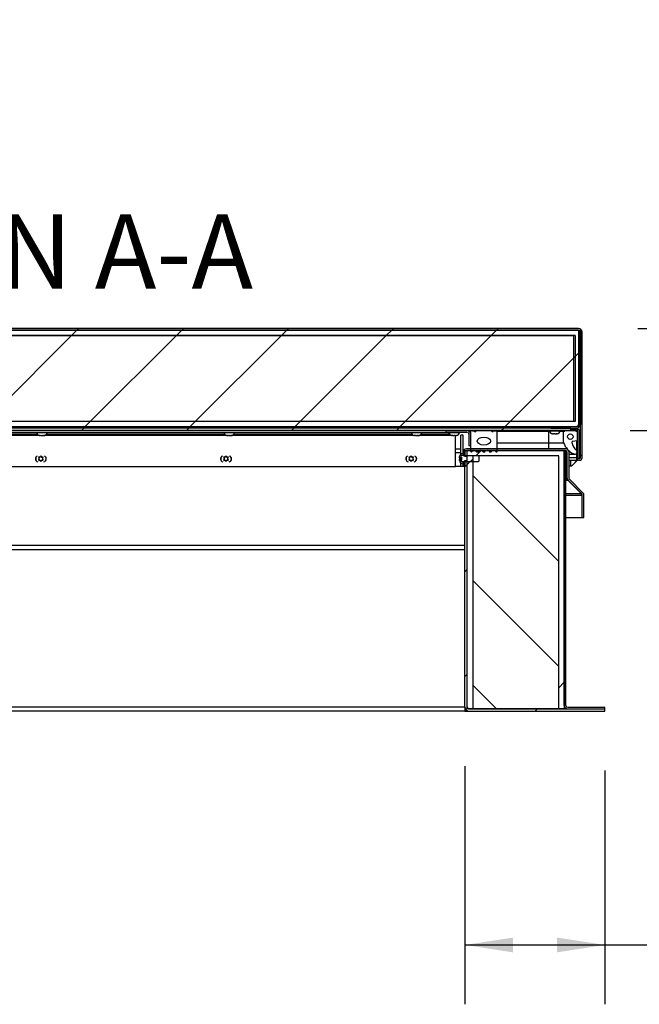
# Model space of a CAD drawing. Units: inches. Extents: x 0.1 to 10.8, y 0.2 to 8.4.
# Drawn here: x 2.9 to 3.9, y 3.2 to 4.9 of the extents above; entities that cross this region are included whole.
import ezdxf

# ---------------------------------------------------------------- set-up
doc = ezdxf.new("R2010")
doc.units = ezdxf.units.IN
doc.header["$MEASUREMENT"] = 0
doc.layers.add('FORMAT', color=7, linetype='Continuous')
doc.styles.add('SLDTEXTSTYLE0', font='TXT', dxfattribs={"width": 0.605})
doc.dimstyles.new('SLDDIMSTYLE3', dxfattribs={"dimtxt": 0.091003, "dimasz": 0.091003, "dimexe": 0, "dimexo": 0.0625, "dimgap": 0.022751, "dimtad": 0, "dimtih": 1, "dimtoh": 1, "dimdec": 0, "dimlfac": 27.57, "dimrnd": 1e-09, "dimzin": 12, "dimdsep": 46, "dimtxsty": 'SLDTEXTSTYLE0', "dimsah": 1, "dimcen": 0.09, "dimadec": 0, "dimazin": 3, "dimtfac": 1, "dimtdec": 0, "dimtofl": 0, "dimtmove": 0, "dimatfit": 3, "dimfxl": 0, "dimfrac": 2, "dimtolj": 1, "dimtzin": 12, "dimarcsym": 0})
doc.dimstyles.new('SLDDIMSTYLE4', dxfattribs={"dimtxt": 0.091003, "dimasz": 0.091003, "dimexe": 0, "dimexo": 0.0625, "dimgap": 0.022751, "dimtad": 0, "dimtih": 1, "dimtoh": 1, "dimdec": 0, "dimlfac": 27.57, "dimrnd": 1e-09, "dimzin": 12, "dimdsep": 46, "dimtxsty": 'SLDTEXTSTYLE0', "dimsah": 1, "dimcen": 0.09, "dimadec": 0, "dimazin": 3, "dimtfac": 1, "dimtdec": 0, "dimtmove": 0, "dimatfit": 0, "dimfxl": 0, "dimfrac": 2, "dimtolj": 1, "dimtzin": 12, "dimarcsym": 0})
doc.dimstyles.new('SLDDIMSTYLE5', dxfattribs={"dimtxt": 0.080892, "dimasz": 0.091003, "dimexe": 0, "dimexo": 0.0625, "dimgap": 0.020223, "dimtad": 0, "dimtih": 1, "dimtoh": 1, "dimdec": 0, "dimlfac": 27.57, "dimrnd": 1e-09, "dimzin": 4, "dimdsep": 46, "dimtxsty": 'SLDTEXTSTYLE0', "dimsah": 1, "dimcen": 0.09, "dimadec": 0, "dimazin": 1, "dimtfac": 1, "dimtdec": 0, "dimtofl": 0, "dimtmove": 0, "dimatfit": 3, "dimfxl": 0, "dimfrac": 2, "dimtolj": 1, "dimtzin": 12, "dimarcsym": 0})

# ---------------------------------------------------------------- blocks, each defined once
blk = doc.blocks.new('_D_1')
at = {"layer": 'FORMAT', "color": 7}
for p, q in [((3.9161, 4.3881), (4.5905, 4.3881)), ((4.4905, 4.3881), (4.4905, 4.1355)), ((4.4905, 3.7432), (4.4905, 3.9958)), ((3.9606, 3.7432), (4.5905, 3.7432))]:
    blk.add_line(p, q, dxfattribs=at)
for points in [[(4.4905, 4.3881), (4.4765, 4.2971), (4.5045, 4.2971)], [(4.4905, 3.7432), (4.5045, 3.8342), (4.4765, 3.8342)]]:
    blk.add_solid(points, dxfattribs=at)
at = {"layer": 'FORMAT', "color": 7, "attachment_point": 1, "style": 'SLDTEXTSTYLE0'}
for s, insert, char_height in [('17.78', (4.312, 4.1166), 0.09375), ('"', (4.6245, 4.1166), 0.0937)]:
    blk.add_mtext(s, dxfattribs=dict(at, insert=insert, char_height=char_height))
blk = doc.blocks.new('_D_2')
at = {"layer": 'FORMAT', "color": 7}
for p, q in [((4.3687, 4.7127), (4.1187, 4.7127)), ((4.1187, 4.7127), (4.1187, 4.3881)), ((3.9161, 4.3881), (4.2187, 4.3881)), ((3.9033, 4.2164), (4.2187, 4.2164)), ((4.1187, 4.2164), (4.1187, 4.0414))]:
    blk.add_line(p, q, dxfattribs=at)
for points in [[(4.1187, 4.3881), (4.1327, 4.4791), (4.1047, 4.4791)], [(4.1187, 4.2164), (4.1047, 4.1254), (4.1327, 4.1254)]]:
    blk.add_solid(points, dxfattribs=at)
at = {"layer": 'FORMAT', "color": 7, "attachment_point": 1, "style": 'SLDTEXTSTYLE0'}
for s, insert, char_height in [('4.73', (4.4472, 4.9035), 0.09375), ('"', (4.6902, 4.9035), 0.0937), ('COVER', (4.3687, 4.7637), 0.09375), ('THK', (4.4659, 4.6239), 0.09375)]:
    blk.add_mtext(s, dxfattribs=dict(at, insert=insert, char_height=char_height))
blk = doc.blocks.new('_D_3')
at = {"layer": 'FORMAT'}
for p, q in [((3.6248, 3.6506), (3.6248, 3.2495)), ((3.8606, 3.6432), (3.8606, 3.2495)), ((3.6248, 3.3495), (3.8606, 3.3495)), ((3.8606, 3.3495), (4.1265, 3.3495))]:
    blk.add_line(p, q, dxfattribs=at)
for points in [[(3.6248, 3.3495), (3.7057, 3.337), (3.7057, 3.3619)], [(3.8606, 3.3495), (3.7797, 3.3619), (3.7797, 3.337)]]:
    blk.add_solid(points, dxfattribs=at)
at = {"layer": 'FORMAT', "attachment_point": 1, "style": 'SLDTEXTSTYLE0'}
for s, insert, char_height in [('6.50', (4.1265, 3.3948), 0.08333), ('"', (4.3426, 3.3948), 0.0833)]:
    blk.add_mtext(s, dxfattribs=dict(at, insert=insert, char_height=char_height))

msp = doc.modelspace()

# ---------------------------------------------------------------- hatches: boundary and pattern name
at = {"linetype": 'Continuous', "lineweight": 18}
h = msp.add_hatch(dxfattribs=at)
h.set_pattern_fill('ANSI31', style=0)
edge = h.paths.add_edge_path(flags=0)
edge.add_line((3.8165, 4.1702), (3.8165, 4.2181))
edge.add_line((3.8165, 4.2181), (3.8137, 4.2181))
edge.add_line((3.8137, 4.2181), (3.8137, 4.1702))
edge.add_arc((3.8179, 4.1702), 0.00418, 180, 360)
edge.add_line((3.822, 4.1702), (3.822, 4.3822))
edge.add_arc((3.8161, 4.3822), 0.00589, 0, 90)
edge.add_line((3.8161, 4.3881), (1.6925, 4.3881))
edge.add_arc((1.6925, 4.3822), 0.00589, 90, 180)
edge.add_line((1.6866, 4.3822), (1.6866, 4.1702))
edge.add_arc((1.6908, 4.1702), 0.00418, 180, 360)
edge.add_line((1.695, 4.1702), (1.695, 4.2181))
edge.add_line((1.695, 4.2181), (1.6921, 4.2181))
edge.add_line((1.6921, 4.2181), (1.6921, 4.1702))
edge.add_arc((1.6908, 4.1702), 0.00134, 180, 360, ccw=False)
edge.add_line((1.6895, 4.1702), (1.6895, 4.3822))
edge.add_arc((1.6925, 4.3822), 0.00305, 90, 180, ccw=False)
edge.add_line((1.6925, 4.3853), (3.8161, 4.3853))
edge.add_arc((3.8161, 4.3822), 0.00305, 0, 90, ccw=False)
edge.add_line((3.8192, 4.3822), (3.8192, 4.1702))
edge.add_arc((3.8179, 4.1702), 0.00134, 180, 360, ccw=False)
h = msp.add_hatch(dxfattribs=at)
h.set_pattern_fill('ANSI31', style=0)
h.paths.add_polyline_path([(1.6917, 4.2221), (3.8169, 4.2221), (3.8169, 4.3853), (1.6917, 4.3853)], flags=0)
h.paths.add_polyline_path([(3.8079, 4.3762), (3.8079, 4.2311), (1.7008, 4.2311), (1.7008, 4.3762)], flags=0)
h = msp.add_hatch(dxfattribs=at)
h.set_pattern_fill('ANSI31', angle=90, style=0)
edge = h.paths.add_edge_path(flags=0)
edge.add_line((3.8133, 4.2232), (3.7693, 4.2232))
edge.add_line((3.7693, 4.2232), (3.7693, 4.2204))
edge.add_line((3.7693, 4.2204), (3.8133, 4.2204))
edge.add_arc((3.8133, 4.2263), 0.00589, 270, 360)
edge.add_line((3.8192, 4.2263), (3.8192, 4.3853))
edge.add_line((3.8192, 4.3853), (3.8163, 4.3853))
edge.add_line((3.8163, 4.3853), (3.8163, 4.2263))
edge.add_arc((3.8133, 4.2263), 0.00305, 270, 360, ccw=False)
h = msp.add_hatch(dxfattribs=at)
h.set_pattern_fill('ANSI31', style=0)
h.paths.add_polyline_path([(3.8107, 4.2311), (3.8107, 4.3762), (1.6979, 4.3762), (1.6979, 4.2311)], flags=0)
h = msp.add_hatch(dxfattribs=at)
h.set_pattern_fill('ANSI31', angle=3e-322, style=0)
h.paths.add_polyline_path([(1.7053, 4.2164), (3.8033, 4.2164), (3.8033, 4.2204), (1.7053, 4.2204)], flags=0)
h = msp.add_hatch(dxfattribs=at)
h.set_pattern_fill('ANSI31', angle=90, style=0)
edge = h.paths.add_edge_path(flags=0)
edge.add_line((3.5931, 4.2164), (3.5931, 4.2136))
edge.add_line((3.5931, 4.2136), (3.628, 4.2136))
edge.add_arc((3.628, 4.2105), 0.00305, 0, 90, ccw=False)
edge.add_line((3.6311, 4.2105), (3.6311, 4.1909))
edge.add_line((3.6311, 4.1909), (3.6339, 4.1909))
edge.add_line((3.6339, 4.1909), (3.6339, 4.2105))
edge.add_arc((3.628, 4.2105), 0.00589, 360, 450)
edge.add_line((3.628, 4.2164), (3.5931, 4.2164))
h = msp.add_hatch(dxfattribs=at)
h.set_pattern_fill('ANSI34', angle=90, style=0)
edge = h.paths.add_edge_path(flags=0)
edge.add_line((3.6431, 4.2147), (3.6408, 4.2147))
edge.add_line((3.6408, 4.2147), (3.634, 4.2159))
edge.add_line((3.634, 4.2159), (3.634, 4.1816))
edge.add_arc((3.6354, 4.1816), 0.00143, 180, 333.5027)
edge.add_arc((3.6401, 4.1793), 0.00383, 34.367, 153.5027, ccw=False)
edge.add_arc((3.6457, 4.183), 0.00286, 214.367, 325.5393)
edge.add_arc((3.6512, 4.1792), 0.00383, 34.4607, 145.5393, ccw=False)
edge.add_arc((3.6567, 4.183), 0.00286, 214.4607, 325.5393)
edge.add_arc((3.6622, 4.1792), 0.00383, 34.4607, 145.5393, ccw=False)
edge.add_arc((3.6677, 4.183), 0.00286, 214.4607, 325.633)
edge.add_arc((3.6732, 4.1793), 0.00383, 26.4973, 145.633, ccw=False)
edge.add_arc((3.6779, 4.1816), 0.00143, 206.4973, 360)
edge.add_line((3.6793, 4.1816), (3.6793, 4.2159))
edge.add_line((3.6793, 4.2159), (3.6725, 4.2147))
edge.add_line((3.6725, 4.2147), (3.6703, 4.2147))
edge.add_line((3.6703, 4.2147), (3.6703, 4.2164))
edge.add_line((3.6703, 4.2164), (3.6431, 4.2164))
edge.add_line((3.6431, 4.2164), (3.6431, 4.2147))
edge = h.paths.add_edge_path(flags=0)
edge.add_ellipse((3.6567, 4.1983), major_axis=(0.0113, 0), ratio=0.6, start_angle=360, end_angle=360, ccw=False)
h = msp.add_hatch(dxfattribs=at)
h.set_pattern_fill('ANSI34', angle=90, style=0)
edge = h.paths.add_edge_path(flags=0)
edge.add_line((3.8114, 4.2148), (3.8114, 4.2164))
edge.add_line((3.8114, 4.2164), (3.7933, 4.2164))
edge.add_line((3.7933, 4.2164), (3.7933, 4.2148))
edge.add_line((3.7933, 4.2148), (3.791, 4.2148))
edge.add_line((3.791, 4.2148), (3.791, 4.1955))
edge.add_arc((3.821, 4.2058), 0.0317, 198.7956, 246.958)
edge.add_arc((3.81, 4.1799), 0.00363, 246.958, 405.5856)
edge.add_arc((3.8318, 4.2021), 0.0275, 192.4623, 225.5856, ccw=False)
edge.add_arc((3.8061, 4.1965), 0.00113, 100, 192.4623, ccw=False)
edge.add_line((3.8059, 4.1976), (3.8137, 4.1989))
edge.add_line((3.8137, 4.1989), (3.8137, 4.2148))
edge.add_line((3.8137, 4.2148), (3.8114, 4.2148))
edge = h.paths.add_edge_path(flags=0)
edge.add_arc((3.8023, 4.2058), 0.00453, 0, 360)
h = msp.add_hatch(dxfattribs=at)
h.set_pattern_fill('ANSI31', style=0)
h.paths.add_polyline_path([(3.6177, 4.174), (3.6216, 4.174), (3.6216, 4.2083), (3.6177, 4.2083)], flags=0)
h = msp.add_hatch(dxfattribs=at)
h.set_pattern_fill('ANSI31', style=0)
h.paths.add_polyline_path([(3.6288, 4.1824), (3.6248, 4.1824), (3.6248, 4.1722), (3.6288, 4.1722)], flags=0)
h = msp.add_hatch(dxfattribs=at)
h.set_pattern_fill('ANSI34', style=0)
h.paths.add_polyline_path([(3.6378, 4.1733), (3.7829, 4.1733), (3.7829, 3.7471), (3.792, 3.7471), (3.792, 4.1824), (3.6288, 4.1824), (3.6288, 3.7471), (3.6378, 3.7471)], flags=0)
h = msp.add_hatch(dxfattribs=at)
h.set_pattern_fill('ANSI31', angle=3e-322, style=0)
edge = h.paths.add_edge_path(flags=0)
edge.add_line((3.7948, 4.1824), (3.792, 4.1824))
edge.add_line((3.792, 4.1824), (3.792, 3.753))
edge.add_arc((3.7979, 3.753), 0.00589, 180, 270)
edge.add_line((3.7979, 3.7471), (3.8606, 3.7471))
edge.add_line((3.8606, 3.7471), (3.8606, 3.7499))
edge.add_line((3.8606, 3.7499), (3.7979, 3.7499))
edge.add_arc((3.7979, 3.753), 0.00305, 180, 270, ccw=False)
edge.add_line((3.7948, 3.753), (3.7948, 4.1824))
h = msp.add_hatch(dxfattribs=at)
h.set_pattern_fill('ANSI32', angle=90, style=0)
edge = h.paths.add_edge_path(flags=0)
edge.add_line((3.6158, 4.1661), (3.6158, 4.1654))
edge.add_arc((3.6211, 4.1654), 0.0053, 180, 270)
edge.add_line((3.6211, 4.1601), (3.6216, 4.1601))
edge.add_line((3.6216, 4.1601), (3.6216, 4.1642))
edge.add_line((3.6216, 4.1642), (3.6477, 4.1642))
edge.add_line((3.6477, 4.1642), (3.6488, 4.1649))
edge.add_line((3.6488, 4.1649), (3.6488, 4.1727))
edge.add_line((3.6488, 4.1727), (3.6477, 4.1733))
edge.add_line((3.6477, 4.1733), (3.6216, 4.1733))
edge.add_line((3.6216, 4.1733), (3.6216, 4.1775))
edge.add_line((3.6216, 4.1775), (3.6211, 4.1775))
edge.add_arc((3.6211, 4.1722), 0.0053, 90, 180)
edge.add_line((3.6158, 4.1722), (3.6158, 4.1715))
edge.add_line((3.6158, 4.1715), (3.6194, 4.1715))
edge.add_line((3.6194, 4.1715), (3.6194, 4.1661))
edge.add_line((3.6194, 4.1661), (3.6158, 4.1661))
h = msp.add_hatch(dxfattribs=at)
h.set_pattern_fill('ANSI31', style=0)
h.paths.add_polyline_path([(3.6177, 4.1562), (3.6216, 4.1562), (3.6216, 4.1638), (3.6177, 4.1638)], flags=0)
h = msp.add_hatch(dxfattribs=at)
h.set_pattern_fill('ANSI31', style=0)
edge = h.paths.add_edge_path(flags=0)
edge.add_line((3.6322, 3.7432), (3.8606, 3.7432))
edge.add_line((3.8606, 3.7432), (3.8606, 3.7471))
edge.add_line((3.8606, 3.7471), (3.6322, 3.7471))
edge.add_arc((3.6322, 3.7506), 0.00348, 180, 270, ccw=False)
edge.add_line((3.6288, 3.7506), (3.6288, 4.1654))
edge.add_line((3.6288, 4.1654), (3.6248, 4.1654))
edge.add_line((3.6248, 4.1654), (3.6248, 3.7506))
edge.add_arc((3.6322, 3.7506), 0.00741, 180, 270)
h = msp.add_hatch(dxfattribs=at)
h.set_pattern_fill('ANSI31', angle=90, style=0)
h.paths.add_polyline_path([(3.6378, 4.1733), (3.6378, 3.7471), (3.7829, 3.7471), (3.7829, 4.1733)], flags=0)

# ---------------------------------------------------------------- linework, layer by layer
at = {"color": 7, "linetype": 'Continuous', "lineweight": 25}
for p, q in [((1.6917, 4.3853), (3.8169, 4.3853)), ((3.8161, 4.3881), (1.6925, 4.3881)), ((3.8161, 4.3853), (1.6925, 4.3853)), ((3.8163, 4.3853), (3.8163, 4.2263)), ((3.8163, 4.3853), (3.8192, 4.3853)), ((3.8169, 4.3853), (3.8169, 4.2221)), ((3.8192, 4.3853), (3.8192, 4.2263)), ((3.8192, 4.1702), (3.8192, 4.3822)), ((3.822, 4.1702), (3.822, 4.3822)), ((3.8107, 4.3762), (1.6979, 4.3762)), ((1.7008, 4.3762), (3.8079, 4.3762)), ((3.8079, 4.3762), (3.8079, 4.2311)), ((3.8107, 4.3762), (3.8107, 4.2311)), ((3.8107, 4.2311), (1.6979, 4.2311)), ((3.8079, 4.2311), (1.7008, 4.2311)), ((3.8169, 4.2221), (1.6917, 4.2221)), ((3.8033, 4.2204), (1.7053, 4.2204)), ((3.8033, 4.2164), (1.7053, 4.2164)), ((2.7866, 4.2136), (3.5931, 4.2136)), ((2.8779, 4.2204), (2.8779, 4.2221)), ((2.8915, 4.2221), (2.8915, 4.2204)), ((2.9034, 4.2136), (2.9034, 4.2131)), ((2.9076, 4.2221), (2.9076, 4.2204)), ((2.9166, 4.2204), (2.9166, 4.2221)), ((2.9208, 4.2131), (2.9208, 4.2136)), ((3.219, 4.2136), (3.219, 4.2131)), ((3.2231, 4.2221), (3.2231, 4.2204)), ((3.2322, 4.2204), (3.2322, 4.2221)), ((3.2364, 4.2131), (3.2364, 4.2136)), ((3.5345, 4.2136), (3.5345, 4.2131)), ((3.5387, 4.2221), (3.5387, 4.2204)), ((3.5478, 4.2204), (3.5478, 4.2221)), ((3.5519, 4.2131), (3.5519, 4.2136)), ((3.5931, 4.2164), (3.628, 4.2164)), ((3.5931, 4.2136), (3.5931, 4.2164)), ((3.5931, 4.2136), (3.628, 4.2136)), ((3.5976, 4.2105), (3.5976, 4.2136)), ((3.598, 4.2136), (3.598, 4.2131)), ((3.6022, 4.2221), (3.6022, 4.2204)), ((3.6112, 4.2204), (3.6112, 4.2221)), ((3.6154, 4.2131), (3.6154, 4.2136)), ((3.6305, 4.2159), (3.634, 4.2159)), ((3.634, 4.2159), (3.634, 4.1816)), ((3.6408, 4.2147), (3.634, 4.2159)), ((3.6408, 4.2147), (3.6431, 4.2147)), ((3.6431, 4.2164), (3.6431, 4.2147)), ((3.6431, 4.2164), (3.6703, 4.2164)), ((3.6703, 4.2147), (3.6703, 4.2164)), ((3.6703, 4.2159), (3.6793, 4.2159)), ((3.6703, 4.2147), (3.6725, 4.2147)), ((3.6793, 4.2159), (3.6725, 4.2147)), ((3.6793, 4.1816), (3.6793, 4.2159)), ((3.6793, 4.2148), (3.7661, 4.2148)), ((3.7602, 4.2221), (3.7602, 4.2204)), ((3.7661, 4.2148), (3.7661, 4.2164)), ((3.7661, 4.1955), (3.7661, 4.2148)), ((3.7661, 4.2148), (3.7675, 4.2148)), ((3.7674, 4.2164), (3.7674, 4.2159)), ((3.7693, 4.2232), (3.7693, 4.2204)), ((3.7693, 4.2232), (3.8133, 4.2232)), ((3.7693, 4.2204), (3.8133, 4.2204)), ((3.7847, 4.2148), (3.791, 4.2148)), ((3.7848, 4.2159), (3.7848, 4.2164)), ((3.791, 4.1955), (3.791, 4.2148)), ((3.791, 4.2148), (3.7933, 4.2148)), ((3.7933, 4.2148), (3.7933, 4.2164)), ((3.7933, 4.2164), (3.8114, 4.2164)), ((3.8033, 4.2164), (3.8033, 4.2204)), ((3.8033, 4.2181), (3.8125, 4.2181)), ((3.8114, 4.2164), (3.8114, 4.2148)), ((3.8114, 4.2148), (3.8137, 4.2148)), ((3.8125, 4.2181), (3.8125, 4.2148)), ((3.8137, 4.2181), (3.8137, 4.1702)), ((3.8165, 4.2181), (3.8137, 4.2181)), ((3.8137, 4.2148), (3.8137, 4.1989)), ((3.8165, 4.2181), (3.8165, 4.1702)), ((3.8189, 4.2245), (3.8189, 4.1702)), ((2.9077, 4.2079), (2.7883, 4.2079)), ((2.9088, 4.2078), (2.9096, 4.2078)), ((2.911, 4.2078), (2.9095, 4.208)), ((2.9095, 4.208), (2.9096, 4.2078)), ((2.9097, 4.2078), (2.9096, 4.2078)), ((2.9098, 4.2078), (2.9097, 4.2078)), ((2.9098, 4.2078), (2.9099, 4.2078)), ((2.911, 4.2078), (2.9129, 4.2078)), ((2.9129, 4.2078), (2.9132, 4.2078)), ((2.9132, 4.2078), (2.9143, 4.2079)), ((2.9143, 4.2078), (2.9142, 4.208)), ((2.9143, 4.2078), (2.9154, 4.2078)), ((2.9168, 4.208), (2.9154, 4.2078)), ((2.9154, 4.2078), (2.9154, 4.2078)), ((3.2232, 4.2079), (2.9164, 4.2079)), ((3.2243, 4.2078), (3.2252, 4.2078)), ((3.2265, 4.2078), (3.2251, 4.208)), ((3.2251, 4.208), (3.2252, 4.2078)), ((3.2252, 4.2078), (3.2252, 4.2078)), ((3.2254, 4.2078), (3.2252, 4.2078)), ((3.2254, 4.2078), (3.2254, 4.2078)), ((3.2265, 4.2078), (3.2284, 4.2078)), ((3.2284, 4.2078), (3.2288, 4.2078)), ((3.2288, 4.2078), (3.2298, 4.2079)), ((3.2299, 4.2078), (3.2298, 4.208)), ((3.2299, 4.2078), (3.2309, 4.2078)), ((3.2324, 4.208), (3.2309, 4.2078)), ((3.2309, 4.2078), (3.231, 4.2078)), ((3.5388, 4.2079), (3.232, 4.2079)), ((3.5399, 4.2078), (3.5407, 4.2078)), ((3.5421, 4.2078), (3.5406, 4.208)), ((3.5406, 4.208), (3.5407, 4.2078)), ((3.5408, 4.2078), (3.5407, 4.2078)), ((3.5409, 4.2078), (3.5408, 4.2078)), ((3.5409, 4.2078), (3.541, 4.2078)), ((3.5421, 4.2078), (3.544, 4.2078)), ((3.544, 4.2078), (3.5443, 4.2078)), ((3.5443, 4.2078), (3.5453, 4.2079)), ((3.5454, 4.2078), (3.5454, 4.208)), ((3.5454, 4.2078), (3.5465, 4.2078)), ((3.5479, 4.208), (3.5465, 4.2078)), ((3.5465, 4.2078), (3.5466, 4.2078)), ((3.6022, 4.2079), (3.5475, 4.2079)), ((3.5976, 4.2105), (3.5976, 4.2079)), ((3.6026, 4.208), (3.6034, 4.2078)), ((3.6033, 4.2078), (3.6034, 4.2078)), ((3.604, 4.2078), (3.6034, 4.2078)), ((3.6042, 4.2078), (3.6059, 4.2078)), ((3.6067, 4.208), (3.6059, 4.2078)), ((3.6075, 4.2078), (3.6067, 4.208)), ((3.6075, 4.2078), (3.6092, 4.2078)), ((3.6086, 4.1558), (3.6086, 4.2078)), ((3.6094, 4.2078), (3.61, 4.2078)), ((3.61, 4.2078), (3.6108, 4.208)), ((3.61, 4.2078), (3.6101, 4.2078)), ((3.6216, 4.2083), (3.6177, 4.2083)), ((3.6177, 4.174), (3.6177, 4.2083)), ((3.6216, 4.174), (3.6216, 4.2083)), ((3.6311, 4.2105), (3.6311, 4.1909)), ((3.6339, 4.2105), (3.6339, 4.1909)), ((3.772, 4.2108), (3.7729, 4.2106)), ((3.7727, 4.2106), (3.7729, 4.2106)), ((3.7734, 4.2106), (3.7729, 4.2106)), ((3.7737, 4.2106), (3.7753, 4.2106)), ((3.7761, 4.2108), (3.7753, 4.2106)), ((3.7769, 4.2106), (3.7761, 4.2108)), ((3.7769, 4.2106), (3.7786, 4.2106)), ((3.7788, 4.2106), (3.7794, 4.2106)), ((3.7794, 4.2106), (3.7802, 4.2108)), ((3.7794, 4.2106), (3.7795, 4.2106)), ((3.8137, 4.1989), (3.8059, 4.1976)), ((3.8125, 4.1987), (3.8125, 4.1826)), ((3.6086, 4.1852), (3.6177, 4.1852)), ((3.6248, 4.1722), (3.6248, 4.1824)), ((3.6248, 4.1824), (3.6288, 4.1824)), ((3.7942, 4.1852), (3.6275, 4.1852)), ((3.7942, 4.1824), (3.6275, 4.1824)), ((3.6288, 4.1824), (3.792, 4.1824)), ((3.6288, 3.7471), (3.6288, 4.1824)), ((3.6288, 4.1722), (3.6288, 4.1824)), ((3.6311, 4.1909), (3.6339, 4.1909)), ((3.6793, 4.1955), (3.7661, 4.1955)), ((3.7661, 4.1955), (3.791, 4.1955)), ((3.792, 4.1824), (3.792, 3.7471)), ((3.792, 4.1824), (3.7948, 4.1824)), ((3.792, 3.753), (3.792, 4.1824)), ((3.7968, 4.1852), (3.7942, 4.1852)), ((3.7948, 3.753), (3.7948, 4.1824)), ((3.7988, 4.183), (3.7988, 4.1831)), ((2.9062, 4.1711), (2.907, 4.1697)), ((2.907, 4.1678), (2.9062, 4.1664)), ((2.9076, 4.1688), (2.907, 4.1697)), ((2.9076, 4.1688), (2.907, 4.1678)), ((2.9089, 4.1711), (2.9078, 4.1711)), ((2.9089, 4.1664), (2.9078, 4.1664)), ((2.9089, 4.1711), (2.9095, 4.1721)), ((2.9089, 4.1664), (2.9095, 4.1655)), ((2.9103, 4.1735), (2.9095, 4.1721)), ((2.9095, 4.1655), (2.9103, 4.164)), ((2.9111, 4.1721), (2.9103, 4.1735)), ((2.9103, 4.164), (2.9111, 4.1655)), ((2.9116, 4.1711), (2.9111, 4.1721)), ((2.9116, 4.1664), (2.9111, 4.1655)), ((2.9116, 4.1711), (2.9127, 4.1711)), ((2.9116, 4.1664), (2.9127, 4.1664)), ((2.913, 4.1688), (2.9136, 4.1697)), ((2.913, 4.1688), (2.9136, 4.1678)), ((2.9136, 4.1697), (2.9144, 4.1711)), ((2.9144, 4.1664), (2.9136, 4.1678)), ((3.2181, 4.1711), (3.219, 4.1697)), ((3.219, 4.1678), (3.2181, 4.1664)), ((3.2195, 4.1688), (3.219, 4.1697)), ((3.2195, 4.1688), (3.219, 4.1678)), ((3.2209, 4.1711), (3.2198, 4.1711)), ((3.2209, 4.1664), (3.2198, 4.1664)), ((3.2209, 4.1711), (3.2214, 4.1721)), ((3.2209, 4.1664), (3.2214, 4.1655)), ((3.2222, 4.1735), (3.2214, 4.1721)), ((3.2214, 4.1655), (3.2222, 4.164)), ((3.223, 4.1721), (3.2222, 4.1735)), ((3.2222, 4.164), (3.223, 4.1655)), ((3.2236, 4.1711), (3.223, 4.1721)), ((3.2236, 4.1664), (3.223, 4.1655)), ((3.2236, 4.1711), (3.2247, 4.1711)), ((3.2236, 4.1664), (3.2247, 4.1664)), ((3.2249, 4.1688), (3.2255, 4.1697)), ((3.2249, 4.1688), (3.2255, 4.1678)), ((3.2255, 4.1697), (3.2263, 4.1711)), ((3.2263, 4.1664), (3.2255, 4.1678)), ((3.5301, 4.1711), (3.5309, 4.1697)), ((3.5309, 4.1678), (3.5301, 4.1664)), ((3.5314, 4.1688), (3.5309, 4.1697)), ((3.5314, 4.1688), (3.5309, 4.1678)), ((3.5328, 4.1711), (3.5317, 4.1711)), ((3.5328, 4.1664), (3.5317, 4.1664)), ((3.5328, 4.1711), (3.5333, 4.1721)), ((3.5328, 4.1664), (3.5333, 4.1655)), ((3.5342, 4.1735), (3.5333, 4.1721)), ((3.5333, 4.1655), (3.5342, 4.164)), ((3.535, 4.1721), (3.5342, 4.1735)), ((3.5342, 4.164), (3.535, 4.1655)), ((3.5355, 4.1711), (3.535, 4.1721)), ((3.5355, 4.1664), (3.535, 4.1655)), ((3.5355, 4.1711), (3.5366, 4.1711)), ((3.5355, 4.1664), (3.5366, 4.1664)), ((3.5369, 4.1688), (3.5374, 4.1697)), ((3.5369, 4.1688), (3.5374, 4.1678)), ((3.5374, 4.1697), (3.5382, 4.1711)), ((3.5382, 4.1664), (3.5374, 4.1678)), ((3.6158, 4.1715), (3.6158, 4.1722)), ((3.6194, 4.1715), (3.6158, 4.1715)), ((3.6158, 4.1715), (3.6158, 4.1712)), ((3.6158, 4.1701), (3.6158, 4.1712)), ((3.6158, 4.1701), (3.6158, 4.1696)), ((3.6194, 4.1701), (3.6158, 4.1701)), ((3.6158, 4.1696), (3.616, 4.1688)), ((3.616, 4.1688), (3.6158, 4.168)), ((3.6158, 4.1674), (3.6158, 4.168)), ((3.6158, 4.1674), (3.6158, 4.1663)), ((3.6194, 4.1674), (3.6158, 4.1674)), ((3.6158, 4.1663), (3.6158, 4.166)), ((3.6158, 4.1661), (3.6194, 4.1661)), ((3.6158, 4.1654), (3.6158, 4.1661)), ((3.6194, 4.1688), (3.616, 4.1688)), ((3.6216, 4.174), (3.6177, 4.174)), ((3.6177, 4.1638), (3.6216, 4.1638)), ((3.6177, 4.1562), (3.6177, 4.1638)), ((3.6194, 4.1661), (3.6194, 4.1715)), ((3.6216, 4.1775), (3.6211, 4.1775)), ((3.6216, 4.1793), (3.6216, 4.174)), ((3.6216, 4.1733), (3.6216, 4.1775)), ((3.6245, 4.174), (3.6216, 4.174)), ((3.6477, 4.1733), (3.6216, 4.1733)), ((3.6216, 4.1642), (3.6477, 4.1642)), ((3.6216, 4.1601), (3.6216, 4.1642)), ((3.6216, 4.1562), (3.6216, 4.1638)), ((3.6216, 4.1638), (3.6245, 4.1638)), ((3.6216, 4.1638), (3.6216, 4.1562)), ((3.6245, 4.1793), (3.6245, 4.174)), ((3.6245, 4.174), (3.6245, 4.1733)), ((3.6245, 4.1642), (3.6245, 4.1638)), ((3.6245, 4.1638), (3.6245, 4.1562)), ((3.6288, 4.1722), (3.6248, 4.1722)), ((3.6248, 4.1654), (3.6288, 4.1654)), ((3.6248, 3.7506), (3.6248, 4.1654)), ((3.6288, 3.7506), (3.6288, 4.1654)), ((3.6378, 4.1733), (3.6378, 3.7471)), ((3.7829, 4.1733), (3.6378, 4.1733)), ((3.6488, 4.1727), (3.6477, 4.1733)), ((3.6477, 4.1642), (3.6488, 4.1649)), ((3.6488, 4.1649), (3.6488, 4.1727)), ((3.7829, 3.7471), (3.7829, 4.1733)), ((3.7948, 4.1763), (3.7972, 4.1763)), ((3.7972, 4.1361), (3.7972, 4.1793)), ((3.8001, 4.1361), (3.8001, 4.1793)), ((3.8001, 4.1763), (3.81, 4.1763)), ((3.8001, 4.166), (3.8125, 4.166)), ((3.8033, 4.1569), (3.8033, 4.166)), ((3.8046, 4.1569), (3.8149, 4.1672)), ((3.8046, 4.1569), (3.8147, 4.167)), ((3.8125, 4.1772), (3.8125, 4.1702)), ((3.8125, 4.1702), (3.8125, 4.166)), ((3.8137, 4.1702), (3.8125, 4.1702)), ((3.8147, 4.167), (3.8147, 4.1675)), ((3.8189, 4.1702), (3.8165, 4.1702)), ((3.8169, 4.1692), (3.8178, 4.1702)), ((2.7951, 4.1558), (3.6086, 4.1558)), ((3.6248, 4.1558), (3.6086, 4.1558)), ((3.6177, 4.1562), (3.6216, 4.1562)), ((3.6211, 4.1601), (3.6216, 4.1601)), ((3.6216, 4.1562), (3.6245, 4.1562)), ((3.8001, 4.1569), (3.8033, 4.1569)), ((3.8033, 4.1569), (3.8046, 4.1569)), ((3.7972, 4.1467), (3.7948, 4.1467)), ((3.7972, 4.1319), (3.7972, 4.1361)), ((3.7977, 4.134), (3.7972, 4.134)), ((3.7987, 4.1319), (3.7972, 4.1319)), ((3.7987, 4.1319), (3.7987, 4.1322)), ((3.8211, 4.1093), (3.7987, 4.1319)), ((3.799, 4.1319), (3.8216, 4.1093)), ((3.801, 4.134), (3.8236, 4.1113)), ((3.8211, 4.1093), (3.8211, 4.1098)), ((3.8211, 4.1072), (3.8211, 4.1093)), ((3.8224, 4.1072), (3.8211, 4.1072)), ((3.8224, 4.0695), (3.8224, 4.1072)), ((3.8225, 4.0695), (3.8225, 4.1072)), ((3.8253, 4.0695), (3.8253, 4.1072)), ((3.7948, 4.0695), (3.8224, 4.0695)), ((3.8225, 4.0695), (3.8253, 4.0695)), ((3.6248, 4.0152), (2.7696, 4.0152)), ((3.6248, 3.7506), (3.6248, 3.7432)), ((3.792, 3.7499), (3.7928, 3.7499)), ((3.7979, 3.7499), (3.8606, 3.7499)), ((3.8606, 3.7471), (3.8606, 3.7499)), ((3.6248, 3.7432), (1.8838, 3.7432)), ((3.6257, 3.7471), (3.6248, 3.7471)), ((3.6248, 3.7432), (3.6322, 3.7432)), ((3.6378, 3.7471), (3.6288, 3.7471)), ((3.6322, 3.7471), (3.8606, 3.7471)), ((3.6322, 3.7432), (3.8606, 3.7432)), ((3.7829, 3.7471), (3.6378, 3.7471)), ((3.792, 3.7471), (3.7829, 3.7471)), ((3.7979, 3.7471), (3.8606, 3.7471)), ((3.8606, 3.7432), (3.8606, 3.7471))]:
    msp.add_line(p, q, dxfattribs=at)
at = {"color": 8, "linetype": 'Continuous', "lineweight": 25}
for p, q in [((3.5977, 4.2136), (3.5977, 4.2079)), ((3.7674, 4.2159), (3.7848, 4.2159)), ((2.788, 4.2105), (2.904, 4.2105)), ((2.9034, 4.2131), (2.9194, 4.2131)), ((2.9194, 4.2131), (2.9208, 4.2131)), ((2.9202, 4.2105), (3.2196, 4.2105)), ((3.219, 4.2131), (3.235, 4.2131)), ((3.235, 4.2131), (3.2364, 4.2131)), ((3.2357, 4.2105), (3.5352, 4.2105)), ((3.5345, 4.2131), (3.5505, 4.2131)), ((3.5505, 4.2131), (3.5519, 4.2131)), ((3.5513, 4.2105), (3.5976, 4.2105)), ((3.598, 4.2131), (3.6154, 4.2131)), ((3.7661, 4.1852), (3.7661, 4.1955)), ((3.6086, 4.1793), (3.6177, 4.1793)), ((3.6245, 4.1793), (3.6248, 4.1793)), ((3.7948, 4.1766), (3.7972, 4.1766)), ((3.8001, 4.1766), (3.8086, 4.1766)), ((3.8125, 4.1702), (3.8001, 4.1702)), ((3.7948, 4.1526), (3.7972, 4.1526)), ((3.7948, 4.1361), (3.7972, 4.1361)), ((3.7972, 4.1319), (3.7948, 4.1319)), ((3.8211, 4.1093), (3.7948, 4.1093)), ((3.7948, 4.1072), (3.8211, 4.1072)), ((3.6248, 4.0226), (2.7696, 4.0226)), ((2.7696, 3.7506), (3.6248, 3.7506))]:
    msp.add_line(p, q, dxfattribs=at)
at = {"color": 7, "linetype": 'Continuous', "lineweight": 25, "flags": 128}
for points in [[(2.919, 4.1688), (2.9187, 4.1667), (2.9183, 4.1653)], [(2.9187, 4.171), (2.9187, 4.1708), (2.919, 4.1688)], [(3.2309, 4.1688), (3.2307, 4.1667), (3.2302, 4.1653)], [(3.2306, 4.171), (3.2307, 4.1708), (3.2309, 4.1688)], [(3.5429, 4.1688), (3.5426, 4.1667), (3.5421, 4.1653)], [(3.5426, 4.171), (3.5426, 4.1708), (3.5429, 4.1688)]]:
    msp.add_lwpolyline(points, dxfattribs=at)
at = {"color": 7, "linetype": 'Continuous', "lineweight": 25}
msp.add_circle((3.8023, 4.2058), 0.00453, dxfattribs=at)
for centre, radius, start, end in [((3.8161, 4.3822), 0.00589, 0, 90), ((3.8161, 4.3822), 0.00305, 360, 90), ((3.628, 4.2105), 0.00589, 360, 90), ((3.628, 4.2105), 0.00305, 360, 90), ((3.7727, 4.2159), 0.0053, 180, 270), ((3.7795, 4.2159), 0.0053, 270, 0), ((3.8133, 4.2263), 0.00305, 270, 0), ((3.8133, 4.2263), 0.00589, 270, 0), ((2.9087, 4.2131), 0.0053, 180, 260.1312), ((2.9155, 4.2131), 0.0053, 284.4016, 0), ((3.2243, 4.2131), 0.0053, 180, 260.1312), ((3.2311, 4.2131), 0.0053, 284.4016, 0), ((3.5398, 4.2131), 0.0053, 180, 260.1312), ((3.5466, 4.2131), 0.0053, 284.4016, 0), ((3.6033, 4.2131), 0.0053, 180, 270), ((3.6101, 4.2131), 0.0053, 270, 0), ((3.8061, 4.1965), 0.00113, 100, 192.4623), ((3.6275, 4.1793), 0.00589, 90, 180), ((3.6275, 4.1793), 0.00305, 90, 180), ((3.6354, 4.1816), 0.00143, 180, 333.5027), ((3.6401, 4.1793), 0.00383, 34.367, 153.5027), ((3.6457, 4.183), 0.00286, 214.367, 325.5393), ((3.6512, 4.1792), 0.00383, 34.4607, 145.5393), ((3.6567, 4.183), 0.00286, 214.4607, 325.5393), ((3.6622, 4.1792), 0.00383, 34.4607, 145.5393), ((3.6677, 4.183), 0.00286, 214.4607, 325.633), ((3.6732, 4.1793), 0.00383, 26.4973, 145.633), ((3.6779, 4.1816), 0.00143, 206.4973, 0), ((3.821, 4.2058), 0.0317, 198.7956, 246.958), ((3.7942, 4.1793), 0.00589, 0, 90), ((3.7942, 4.1793), 0.00305, 0, 90), ((3.8318, 4.2021), 0.0275, 192.4623, 225.5856), ((3.81, 4.1799), 0.00363, 246.958, 45.5856), ((2.9063, 4.1685), 0.0051, 113.6267, 255.1588), ((2.9103, 4.1688), 0.00871, 165.2223, 203.5592), ((2.9103, 4.1688), 0.0034, 163.8538, 196.1462), ((2.9103, 4.1688), 0.0034, 103.8538, 136.1462), ((2.9103, 4.1688), 0.0034, 223.8538, 256.1462), ((2.9103, 4.1688), 0.0034, 43.8538, 76.1462), ((2.9103, 4.1688), 0.0034, 283.8538, 316.1462), ((2.9103, 4.1688), 0.0034, 343.8538, 16.1462), ((2.9143, 4.1685), 0.0051, 284.8412, 66.3733), ((3.2182, 4.1685), 0.0051, 113.6267, 255.1588), ((3.2222, 4.1688), 0.00871, 165.2223, 203.5592), ((3.2222, 4.1688), 0.0034, 163.8538, 196.1462), ((3.2222, 4.1688), 0.0034, 103.8538, 136.1462), ((3.2222, 4.1688), 0.0034, 223.8538, 256.1462), ((3.2222, 4.1688), 0.0034, 43.8538, 76.1462), ((3.2222, 4.1688), 0.0034, 283.8538, 316.1462), ((3.2222, 4.1688), 0.0034, 343.8538, 16.1462), ((3.2262, 4.1685), 0.0051, 284.8412, 66.3733), ((3.5302, 4.1685), 0.0051, 113.6267, 255.1588), ((3.5342, 4.1688), 0.00871, 165.2625, 203.5229), ((3.5342, 4.1688), 0.0034, 163.8538, 196.1462), ((3.5342, 4.1688), 0.0034, 103.8538, 136.1462), ((3.5342, 4.1688), 0.0034, 223.8538, 256.1462), ((3.5342, 4.1688), 0.0034, 43.8538, 76.1462), ((3.5342, 4.1688), 0.0034, 283.8538, 316.1462), ((3.5342, 4.1688), 0.0034, 343.8538, 16.1462), ((3.5381, 4.1685), 0.0051, 284.8412, 66.3733), ((3.5381, 4.1685), 0.0051, 321.6381, 29.5725), ((3.6211, 4.1722), 0.0053, 90, 180), ((3.6211, 4.1654), 0.0053, 180, 270), ((3.8179, 4.1702), 0.00418, 180, 0), ((3.8179, 4.1702), 0.00134, 180, 0), ((3.8031, 4.1361), 0.00589, 180, 225), ((3.8031, 4.1361), 0.00305, 180, 225), ((3.8194, 4.1072), 0.00305, 0, 45), ((3.8194, 4.1072), 0.00589, 0, 45), ((3.6322, 3.7506), 0.00741, 180, 270), ((3.6322, 3.7506), 0.00348, 180, 270), ((3.7979, 3.753), 0.00589, 180, 270), ((3.7979, 3.753), 0.00305, 180, 270)]:
    msp.add_arc(centre, radius, start, end, dxfattribs=at)
msp.add_ellipse((3.6567, 4.1983), major_axis=(0.0113, 0), ratio=0.6, dxfattribs=at)
for points, knots in [([(2.9088, 4.2078), (2.9087, 4.2078), (2.9083, 4.2078), (2.908, 4.2079), (2.9078, 4.2079)], [0, 0, 0, 0, 0.300234, 1, 1, 1, 1]), ([(2.9142, 4.208), (2.9139, 4.2079), (2.9134, 4.2078), (2.913, 4.2078), (2.9129, 4.2078)], [0, 0, 0, 0, 0.787935, 1, 1, 1, 1]), ([(2.9154, 4.2078), (2.9155, 4.2078), (2.916, 4.2078), (2.9165, 4.2079), (2.9168, 4.208)], [0, 0, 0, 0, 0.212065, 1, 1, 1, 1]), ([(3.2243, 4.2078), (3.2242, 4.2078), (3.2239, 4.2078), (3.2236, 4.2079), (3.2234, 4.2079)], [0, 0, 0, 0, 0.3002343, 1, 1, 1, 1]), ([(3.2298, 4.208), (3.2294, 4.2079), (3.229, 4.2078), (3.2285, 4.2078), (3.2284, 4.2078)], [0, 0, 0, 0, 0.787935, 1, 1, 1, 1]), ([(3.231, 4.2078), (3.2311, 4.2078), (3.2316, 4.2078), (3.232, 4.2079), (3.2324, 4.208)], [0, 0, 0, 0, 0.212065, 1, 1, 1, 1]), ([(3.5399, 4.2078), (3.5398, 4.2078), (3.5395, 4.2078), (3.5391, 4.2079), (3.5389, 4.2079)], [0, 0, 0, 0, 0.300234, 1, 1, 1, 1]), ([(3.5454, 4.208), (3.545, 4.2079), (3.5445, 4.2078), (3.5441, 4.2078), (3.544, 4.2078)], [0, 0, 0, 0, 0.787935, 1, 1, 1, 1]), ([(3.5466, 4.2078), (3.5467, 4.2078), (3.5471, 4.2078), (3.5476, 4.2079), (3.5479, 4.208)], [0, 0, 0, 0, 0.212065, 1, 1, 1, 1]), ([(3.6042, 4.2078), (3.6041, 4.2078), (3.6036, 4.2078), (3.603, 4.2079), (3.6026, 4.208)], [0, 0, 0, 0, 0.212065, 1, 1, 1, 1]), ([(3.6108, 4.208), (3.6104, 4.2079), (3.6098, 4.2078), (3.6093, 4.2078), (3.6092, 4.2078)], [0, 0, 0, 0, 0.787935, 1, 1, 1, 1]), ([(3.7737, 4.2106), (3.7735, 4.2106), (3.773, 4.2106), (3.7725, 4.2107), (3.772, 4.2108)], [0, 0, 0, 0, 0.212065, 1, 1, 1, 1]), ([(3.7802, 4.2108), (3.7798, 4.2107), (3.7792, 4.2106), (3.7787, 4.2106), (3.7786, 4.2106)], [0, 0, 0, 0, 0.787935, 1, 1, 1, 1]), ([(2.9078, 4.1711), (2.9077, 4.1711), (2.9072, 4.1711), (2.9066, 4.1711), (2.9062, 4.1711)], [0, 0, 0, 0, 0.212065, 1, 1, 1, 1]), ([(2.9062, 4.1664), (2.9066, 4.1664), (2.9072, 4.1664), (2.9077, 4.1664), (2.9078, 4.1664)], [0, 0, 0, 0, 0.787935, 1, 1, 1, 1]), ([(2.9144, 4.1711), (2.9139, 4.1711), (2.9134, 4.1711), (2.9129, 4.1711), (2.9127, 4.1711)], [0, 0, 0, 0, 0.787935, 1, 1, 1, 1]), ([(2.9127, 4.1664), (2.9129, 4.1664), (2.9134, 4.1664), (2.9139, 4.1664), (2.9144, 4.1664)], [0, 0, 0, 0, 0.212065, 1, 1, 1, 1]), ([(3.2198, 4.1711), (3.2197, 4.1711), (3.2191, 4.1711), (3.2186, 4.1711), (3.2181, 4.1711)], [0, 0, 0, 0, 0.212065, 1, 1, 1, 1]), ([(3.2181, 4.1664), (3.2186, 4.1664), (3.2191, 4.1664), (3.2197, 4.1664), (3.2198, 4.1664)], [0, 0, 0, 0, 0.787935, 1, 1, 1, 1]), ([(3.2263, 4.1711), (3.2259, 4.1711), (3.2253, 4.1711), (3.2248, 4.1711), (3.2247, 4.1711)], [0, 0, 0, 0, 0.787935, 1, 1, 1, 1]), ([(3.2247, 4.1664), (3.2248, 4.1664), (3.2253, 4.1664), (3.2259, 4.1664), (3.2263, 4.1664)], [0, 0, 0, 0, 0.2120652, 1, 1, 1, 1]), ([(3.5317, 4.1711), (3.5316, 4.1711), (3.531, 4.1711), (3.5305, 4.1711), (3.5301, 4.1711)], [0, 0, 0, 0, 0.212065, 1, 1, 1, 1]), ([(3.5301, 4.1664), (3.5305, 4.1664), (3.531, 4.1664), (3.5316, 4.1664), (3.5317, 4.1664)], [0, 0, 0, 0, 0.787935, 1, 1, 1, 1]), ([(3.5382, 4.1711), (3.5378, 4.1711), (3.5373, 4.1711), (3.5367, 4.1711), (3.5366, 4.1711)], [0, 0, 0, 0, 0.787935, 1, 1, 1, 1]), ([(3.5366, 4.1664), (3.5367, 4.1664), (3.5373, 4.1664), (3.5378, 4.1664), (3.5382, 4.1664)], [0, 0, 0, 0, 0.2120652, 1, 1, 1, 1])]:
    msp.add_open_spline(points, degree=3, knots=knots, dxfattribs=at)

# ---------------------------------------------------------------- texts
at = {"layer": 'FORMAT', "insert": (2.759, 4.5802), "char_height": 0.125, "attachment_point": 2, "style": 'SLDTEXTSTYLE0'}
msp.add_mtext('SECTION A-A', dxfattribs=at)

# ---------------------------------------------------------------- dimensions: what is measured, and where the dimension line sits
at = {"layer": 'FORMAT', "color": 7}
for base, p1, p2, text, dimstyle, picture, middle in [((4.1187, 4.3881), (3.8033, 4.2164), (3.8161, 4.3881), '<>"\\PCOVER\\PTHK', 'SLDDIMSTYLE4', '_D_2', (4.1187, 4.7127)), ((4.4905, 3.7432), (3.8161, 4.3881), (3.8606, 3.7432), '<>"', 'SLDDIMSTYLE3', '_D_1', (4.4905, 4.0656))]:
    dim = msp.add_linear_dim(base=base, p1=p1, p2=p2, angle=90, text=text, dimstyle=dimstyle, dxfattribs=at)
    dim.commit()
    dim.dimension.update_dxf_attribs({"geometry": picture, "text_midpoint": middle, "dimtype": 160})
at = {"layer": 'FORMAT'}
dim = msp.add_linear_dim(base=(3.8606, 3.3495), p1=(3.6248, 3.7506), p2=(3.8606, 3.7432), text='<>"', dimstyle='SLDDIMSTYLE5', dxfattribs=at)
dim.commit()
dim.dimension.update_dxf_attribs({"geometry": '_D_3', "text_midpoint": (4.2543, 3.3495), "dimtype": 160})

doc.saveas('drawing.dxf')
